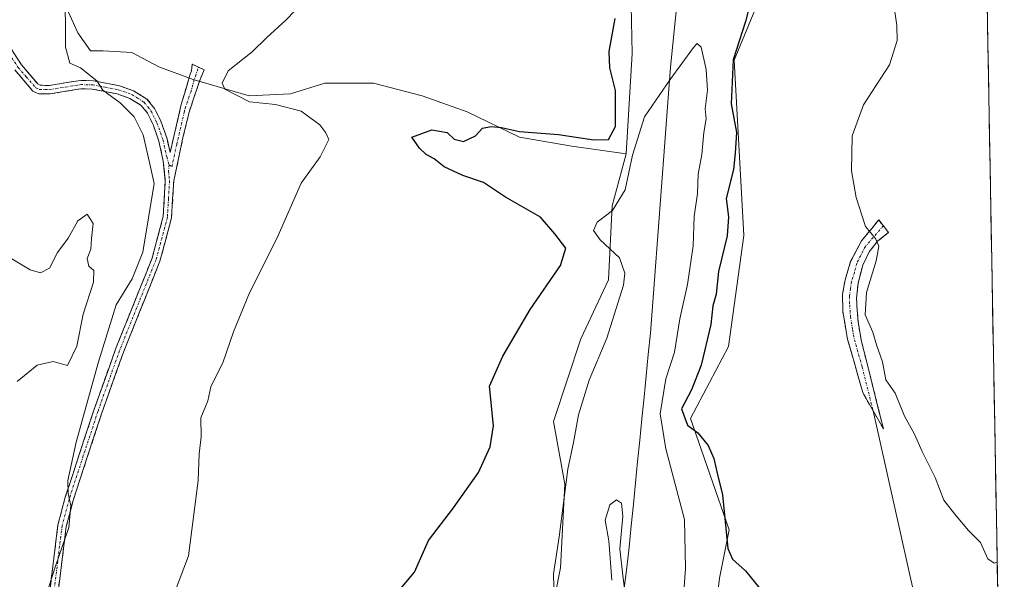
# Model space of a CAD drawing. Units: metres. Extents: x 621497 to 624961, y 4706360 to 4708734.
# Drawn here: x 624751 to 624961, y 4706527 to 4706646 of the extents above; entities that cross this region are included whole.
import ezdxf

# ---------------------------------------------------------------- set-up
doc = ezdxf.new("R2010")
doc.units = ezdxf.units.M
doc.header["$MEASUREMENT"] = 0
doc.linetypes.add('TRAZO_Y_PUNTO', pattern=[1, 0.5, -0.25, 0, -0.25])
doc.linetypes.add('TRAZOSX2', pattern=[1.5, 1, -0.5])
for name, color, linetype, lineweight in [('Arbolado forestal CxS', 92, 'Continuous', 0), ('Camino', 19, 'TRAZOSX2', 0), ('Camino Cxs', 19, 'Continuous', 0), ('Camino eje', 19, 'TRAZO_Y_PUNTO', 0), ('Corriente natural lineal', 142, 'Continuous', 13), ('Cultivos herbáceos CxS', 92, 'Continuous', 0), ('Cultivos leñosos CxS', 92, 'Continuous', 0), ('Curva de nivel maestra', 36, 'Continuous', 30), ('Curva de nivel normal', 36, 'Continuous', 0), ('Layer 0', 7, 'Continuous', 0), ('Municipio CxS', 142, 'Continuous', 0)]:
    doc.layers.add(name, color=color, linetype=linetype, lineweight=lineweight)

# ---------------------------------------------------------------- blocks, each defined once
blk = doc.blocks.new('*U160')
at = {"layer": 'Cultivos herbáceos CxS', "color": 92, "linetype": 'Continuous', "lineweight": 0}
blk.add_polyline3d([(624954.76, 4706782.65, 590.05), (624960.32, 4706472.81, 573.34), (624930.58, 4706452.63, 573.83), (624909.41, 4706434.99, 570.66), (624890.35, 4706421.46, 567.51), (624890.35, 4706421.46, 567.51), (624890.31, 4706421.59, 567.59), (624884.02, 4706438.88, 570.24), (624876.89, 4706457.34, 570.87), (624876.47, 4706467.41, 571.72), (624892.01, 4706487.16, 573.35), (624897.45, 4706499.36, 573.79), (624899.1, 4706518.69, 574.46), (624900.13, 4706526.95, 574.78), (624902.19, 4706537.27, 575.15), (624893.93, 4706561.02, 575.02), (624902.06, 4706576.39, 575.66), (624905.34, 4706599.99, 575.66), (624903.23, 4706637.43, 575.76), (624915.62, 4706667.37, 578.15)], dxfattribs=at)
blk = doc.blocks.new('*U169')
at = {"layer": 'Arbolado forestal CxS', "color": 92, "linetype": 'Continuous', "lineweight": 0}
blk.add_polyline3d([(624915.62, 4706667.37, 578.15), (624903.23, 4706637.43, 575.76), (624905.34, 4706599.99, 575.66), (624902.06, 4706576.39, 575.66), (624893.93, 4706561.02, 575.02), (624902.19, 4706537.27, 575.15), (624900.13, 4706526.95, 574.78), (624899.1, 4706518.69, 574.46), (624897.45, 4706499.36, 573.79), (624892.01, 4706487.16, 573.35), (624876.47, 4706467.41, 571.72), (624876.89, 4706457.34, 570.87), (624884.02, 4706438.88, 570.24), (624890.31, 4706421.59, 567.59), (624890.35, 4706421.46, 567.51), (624909.41, 4706434.99, 570.66), (624930.58, 4706452.63, 573.83), (624960.32, 4706472.81, 573.34)], dxfattribs=at)
blk = doc.blocks.new('*U179')
at = {"layer": 'Cultivos herbáceos CxS', "color": 92, "linetype": 'Continuous', "lineweight": 0}
blk.add_polyline3d([(624915.62, 4706667.37, 578.15), (624903.23, 4706637.43, 575.76), (624905.34, 4706599.99, 575.66), (624902.06, 4706576.39, 575.66), (624893.93, 4706561.02, 575.02), (624902.19, 4706537.27, 575.15), (624900.13, 4706526.95, 574.78), (624899.1, 4706518.69, 574.46), (624897.45, 4706499.36, 573.79), (624892.01, 4706487.16, 573.35), (624876.47, 4706467.41, 571.72), (624876.89, 4706457.34, 570.87), (624884.02, 4706438.88, 570.24), (624890.31, 4706421.59, 567.59), (624890.35, 4706421.46, 567.51), (624909.41, 4706434.99, 570.66), (624930.58, 4706452.63, 573.83), (624960.32, 4706472.81, 573.34)], dxfattribs=at)
blk = doc.blocks.new('*U184')
at = {"layer": 'Curva de nivel normal', "color": 36, "linetype": 'Continuous', "lineweight": 0}
for points in [[(624851.5403, 4706418.4364, 570), (624850.94, 4706419.64, 570), (624845.96, 4706426.85, 570), (624840.58, 4706432.62, 570), (624839.09, 4706435.14, 570), (624839.68, 4706437.33, 570), (624841.74, 4706440.88, 570), (624841.9, 4706444.13, 570), (624840.33, 4706448.03, 570), (624837.26, 4706451.64, 570), (624834.13, 4706457.53, 570), (624834.18, 4706465.03, 570), (624836.4, 4706469.52, 570), (624839.43, 4706472.5, 570), (624848.04, 4706479.22, 570), (624848.11, 4706481.74, 570), (624846.29, 4706483.98, 570), (624840.12, 4706487.56, 570), (624834.27, 4706491.98, 570), (624829.86, 4706496.97, 570), (624828.33, 4706501.27, 570), (624829.7, 4706504.31, 570), (624834.84, 4706506.1, 570), (624847.37, 4706507.14, 570), (624855.38, 4706509.36, 570), (624859.28, 4706511.01, 570), (624860.8, 4706512.5, 570), (624863.4, 4706519.68, 570), (624865.2, 4706523.09, 570), (624864.85, 4706525.12, 570), (624864.77, 4706527.86, 570), (624866, 4706535.75, 570), (624867.83, 4706550.19, 570), (624868.99, 4706555.86, 570), (624870.1, 4706561.76, 570), (624872.34, 4706569.2, 570), (624876.12, 4706578.12, 570), (624879.67, 4706589.47, 570), (624879.95, 4706592, 570), (624878.8, 4706595.28, 570), (624874.73, 4706599.13, 570), (624873.29, 4706601.12, 570), (624874.06, 4706602.84, 570), (624877.3, 4706605.38, 570), (624880.05, 4706609.77, 570), (624881.57, 4706617.15, 570), (624884.14, 4706625.33, 570), (624889.62, 4706633.26, 570), (624894.58, 4706640.14, 570), (624895.4, 4706640.99, 570), (624896.22, 4706640.2, 570), (624897.3, 4706635.44, 570), (624897.54, 4706631, 570), (624897.05, 4706627, 570), (624897.26, 4706624.88, 570), (624896.8, 4706621.96, 570), (624896.37, 4706617.32, 570), (624895.6, 4706613.11, 570), (624895.41, 4706608.96, 570), (624894.76, 4706604.08, 570), (624894.49, 4706597.84, 570), (624893.34, 4706589.55, 570), (624891.66, 4706582.24, 570), (624890.56, 4706575.15, 570), (624888.72, 4706569.46, 570), (624887.49, 4706561.98, 570), (624888.67, 4706554.54, 570), (624892.7, 4706539.47, 570), (624892.87, 4706529.03, 570), (624892.28, 4706521.15, 570), (624891.2, 4706517.51, 570), (624889.93, 4706514.86, 570), (624891.13, 4706511.58, 570), (624891.08, 4706508.63, 570), (624889.47, 4706503.3, 570), (624888.02, 4706498.06, 570), (624886.08, 4706493.1, 570), (624883.82, 4706486.19, 570), (624876.56, 4706475.7, 570), (624872.54, 4706466, 570), (624872.09, 4706457.72, 570), (624875.42, 4706452.18, 570), (624876.5, 4706447.87, 570), (624876.51, 4706442.54, 570), (624877.52, 4706439.07, 570), (624879.42, 4706436.47, 570), (624881.37, 4706435.12, 570), (624883.84, 4706434.9, 570), (624889.03, 4706435.21, 570), (624893.62, 4706434.5, 570), (624898.03, 4706432.36, 570), (624900.86, 4706430.24, 570), (624904.96, 4706429.01, 570), (624909.58, 4706429.62, 570), (624913.16, 4706431.15, 570), (624915.54, 4706433.45, 570), (624918.68, 4706437.35, 570), (624925.02, 4706441.87, 570), (624930.9, 4706444.23, 570), (624937.12, 4706445.95, 570), (624942.08, 4706449.2, 570), (624945.92, 4706452.88, 570), (624951.42, 4706455.2, 570), (624956.72, 4706455.56, 570), (624959.28, 4706454.22, 570), (624960.7115, 4706450.9672, 570)], [(624960.8014, 4706445.9539, 570), (624956.98, 4706442.7, 570), (624947.23, 4706437.26, 570), (624940.31, 4706432, 570), (624937.29, 4706427.26, 570), (624933.5, 4706423.13, 570), (624931.9675, 4706419.8611, 570)]]:
    blk.add_polyline3d(points, dxfattribs=at)
blk = doc.blocks.new('*U195')
at = {"layer": 'Curva de nivel normal', "color": 36, "linetype": 'Continuous', "lineweight": 0}
blk.add_polyline3d([(624757.26, 4706525.11, 585), (624758.7, 4706529.54, 585), (624761.53, 4706537.76, 585), (624761.92, 4706542.48, 585), (624761.37, 4706544.99, 585), (624761.3, 4706547.76, 585), (624763.04, 4706555.99, 585), (624767.82, 4706573.06, 585), (624771.62, 4706585.24, 585), (624774.97, 4706590.78, 585), (624777.3, 4706596.44, 585), (624779.68, 4706611.11, 585), (624778.72, 4706615.61, 585), (624777.34, 4706621.48, 585), (624775.46, 4706625.29, 585), (624772.44, 4706628.34, 585), (624768.76, 4706630.99, 585), (624767.44, 4706633, 585), (624763.98, 4706635.76, 585), (624761.72, 4706636.77, 585), (624760.79, 4706640.16, 585), (624760.72, 4706653.11, 585)], dxfattribs=at)

msp = doc.modelspace()

# ---------------------------------------------------------------- linework, layer by layer
at = {"layer": 'Arbolado forestal CxS', "color": 92, "linetype": 'Continuous', "lineweight": 0}
for points in [[(624798.05, 4706844.96, 585.48), (624802.66, 4706837, 585.24), (624808.53, 4706828.19, 584.98), (624815.24, 4706813.51, 583.99), (624816.5, 4706803.86, 584.22), (624841.65, 4706801.34, 582.95), (624852.97, 4706797.15, 582.45), (624862.31, 4706788.47, 581.78), (624867.6, 4706779.05, 581.09), (624868.48, 4706756.88, 579.44), (624869.74, 4706735.07, 578.78), (624866.54, 4706716.85, 579.38), (624881.5, 4706702.58, 576.15), (624888.21, 4706683.29, 572.68), (624881.08, 4706659.38, 573.11), (624881.5, 4706638.82, 572.66), (624880.24, 4706617.43, 569.39)], [(624915.62, 4706667.37, 578.15), (624903.23, 4706637.43, 575.76), (624905.34, 4706599.99, 575.66), (624902.06, 4706576.39, 575.66), (624893.93, 4706561.02, 575.02), (624902.19, 4706537.27, 575.15), (624900.13, 4706526.95, 574.78), (624899.1, 4706518.69, 574.46)], [(624862.86, 4706511.93, 567.92), (624866.28, 4706529.17, 568.62), (624867.15, 4706546.99, 568.53), (624864.73, 4706560.38, 570.78), (624870.6, 4706578, 570.87), (624876.47, 4706590.58, 570.29), (624877.24, 4706606.35, 568.71), (624880.24, 4706617.43, 569.39), (624881.5, 4706638.82, 572.66), (624881.08, 4706659.38, 573.11)], [(624880.24, 4706617.43, 569.39), (624877.24, 4706606.35, 568.71), (624876.47, 4706590.58, 570.29), (624870.6, 4706578, 570.87), (624864.73, 4706560.38, 570.78), (624867.15, 4706546.99, 568.53), (624866.28, 4706529.17, 568.62), (624862.86, 4706511.93, 567.92), (624857.8, 4706497, 568.31), (624847.55, 4706487.12, 568.64), (624845.45, 4706474.54, 568.32), (624845.49, 4706465.76, 567.77), (624846.22, 4706461.33, 567.37)]]:
    msp.add_polyline3d(points, dxfattribs=at)
at = {"layer": 'Camino', "color": 19, "linetype": 'TRAZOSX2', "lineweight": 0}
for points in [[(624789.16, 4706635.9), (624787.81, 4706636.58), (624787.62, 4706635.11), (624787.35, 4706634.41), (624785.47, 4706627.93), (624783.08, 4706617.69), (624782.44, 4706620.62), (624781.12, 4706624.4), (624779.77, 4706627.12), (624778.15, 4706629.12), (624775.32, 4706630.89), (624772.29, 4706631.97), (624766.68, 4706633.03), (624763.96, 4706633.1), (624757.42, 4706632.02), (624755.43, 4706632.05), (624754.87, 4706632.33), (624751.46, 4706636.38), (624740.17, 4706653.56)], [(624750, 4706635.34), (624753.86, 4706630.79), (624755.09, 4706630.26), (624757.55, 4706630.23), (624764.07, 4706631.3), (624766.49, 4706631.24), (624771.81, 4706630.23), (624774.53, 4706629.26), (624776.94, 4706627.76), (624778.25, 4706626.13), (624779.46, 4706623.7), (624780.71, 4706620.13), (624781.64, 4706615.85), (624782.06, 4706611.63), (624781.61, 4706604.06), (624779.23, 4706595.16), (624771.48, 4706575.82), (624766.85, 4706562.81), (624763.73, 4706553.31), (624760.68, 4706544.01), (624759.2, 4706538.3), (624757.43, 4706524.13)], [(624758.33, 4706509.5), (624758.7, 4706514.79), (624759.22, 4706523.97), (624760.97, 4706537.96), (624762.41, 4706543.5), (624765.44, 4706552.75), (624768.55, 4706562.22), (624773.16, 4706575.18), (624780.93, 4706594.57), (624783.4, 4706603.8), (624783.86, 4706611.67), (624785.9, 4706621.18), (624787.14, 4706626.34), (624789.47, 4706633.27), (624790.31, 4706635.32), (624789.16, 4706635.9)], [(624932.85, 4706562.67), (624930.64, 4706566.56), (624927.33, 4706578.22), (624926.4, 4706583.81), (624926.34, 4706587.53), (624926.89, 4706590.57), (624928.07, 4706594.46), (624930.37, 4706598.87), (624934.04, 4706603.33), (624935.04, 4706602.07)], [(624935.04, 4706602.07), (624936.16, 4706600.65), (624933.83, 4706598.86), (624932.03, 4706596.55), (624930.64, 4706593.7), (624929.66, 4706589.86), (624929.31, 4706586.63), (624929.64, 4706581.62), (624930.39, 4706577.4), (624935.06, 4706558.78)], [(624935.06, 4706558.78), (624932.85, 4706562.67)]]:
    msp.add_lwpolyline(points, dxfattribs=at)
at = {"layer": 'Camino Cxs', "color": 19, "linetype": 'Continuous', "lineweight": 0}
for points in [[(624749.2, 4706639.82, 587.06), (624751.46, 4706636.38, 587.07), (624753.17, 4706634.36, 586.83), (624754.87, 4706632.33, 586.84), (624755.43, 4706632.05, 586.82), (624757.42, 4706632.02, 586.64), (624760.69, 4706632.56, 586.13), (624763.96, 4706633.1, 585.56), (624766.68, 4706633.03, 585.22), (624769.49, 4706632.5, 585.03), (624772.29, 4706631.97, 584.68), (624775.32, 4706630.89, 584.34), (624778.15, 4706629.12, 583.94), (624779.77, 4706627.12, 583.95), (624781.12, 4706624.4, 583.68), (624782.44, 4706620.62, 583.26), (624783.08, 4706617.69, 583.12), (624783.88, 4706621.1, 582.95), (624784.67, 4706624.52, 582.7), (624785.47, 4706627.93, 582.14), (624786.41, 4706631.17, 581.14), (624787.35, 4706634.41, 580.53), (624787.62, 4706635.11, 580.5), (624787.81, 4706636.58, 580.51), (624790.31, 4706635.32, 580.18), (624789.47, 4706633.27, 580.25), (624788.31, 4706629.81, 581.33), (624787.14, 4706626.34, 581.86), (624786.52, 4706623.76, 582.29), (624785.9, 4706621.18, 582.51), (624784.88, 4706616.43, 582.77), (624783.86, 4706611.67, 582.87), (624783.63, 4706607.74, 582.68), (624783.4, 4706603.8, 582.8), (624782.17, 4706599.19, 583.29), (624780.93, 4706594.57, 583.31), (624779.38, 4706590.69, 583.13), (624777.82, 4706586.81, 582.86), (624776.27, 4706582.94, 582.95), (624774.71, 4706579.06, 582.61), (624773.16, 4706575.18, 582.67), (624771.62, 4706570.86, 583.01), (624770.09, 4706566.54, 583.18), (624768.55, 4706562.22, 582.78), (624767, 4706557.49, 583.16), (624765.44, 4706552.75, 583.74), (624763.93, 4706548.13, 583.73), (624762.41, 4706543.5, 584.51), (624761.69, 4706540.73, 584.97), (624760.97, 4706537.96, 585.23), (624760.39, 4706533.3, 584.69), (624759.8, 4706528.63, 584.33), (624759.22, 4706523.97, 583.95)], [(624757.43, 4706524.13, 584.49), (624758.02, 4706528.85, 585.21), (624758.61, 4706533.58, 585.7), (624759.2, 4706538.3, 586.02), (624759.94, 4706541.16, 585.76), (624760.68, 4706544.01, 585.4), (624762.21, 4706548.66, 584.41), (624763.73, 4706553.31, 584.52), (624765.29, 4706558.06, 584.49), (624766.85, 4706562.81, 583.17), (624768.39, 4706567.15, 583.89), (624769.94, 4706571.48, 583.89), (624771.48, 4706575.82, 583.23), (624773.03, 4706579.69, 583.14), (624774.58, 4706583.56, 583.33), (624776.13, 4706587.42, 583.38), (624777.68, 4706591.29, 583.77), (624779.23, 4706595.16, 584.05), (624780.42, 4706599.61, 584.1), (624781.61, 4706604.06, 583.72), (624781.84, 4706607.85, 583.6), (624782.06, 4706611.63, 583.47), (624781.64, 4706615.85, 583.48), (624780.71, 4706620.13, 583.81), (624779.46, 4706623.7, 584.14), (624778.25, 4706626.13, 584.2), (624776.94, 4706627.76, 584.07), (624774.53, 4706629.26, 584.36), (624771.81, 4706630.23, 584.8), (624769.15, 4706630.74, 585.49), (624766.49, 4706631.24, 586.02), (624764.07, 4706631.3, 586.13), (624760.81, 4706630.77, 586.43), (624757.55, 4706630.23, 586.77), (624755.09, 4706630.26, 586.9), (624753.86, 4706630.79, 586.94), (624751.93, 4706633.07, 586.99), (624750, 4706635.34, 587.08)]]:
    msp.add_polyline3d(points, dxfattribs=at)
msp.add_polyline3d([(624933.89, 4706563.44, 577.71), (624935.06, 4706558.78, 577.5), (624932.85, 4706562.67, 577.64), (624930.64, 4706566.56, 577.57), (624929.54, 4706570.45, 577.53), (624928.43, 4706574.33, 577.55), (624927.33, 4706578.22, 577.63), (624926.87, 4706581.02, 577.77), (624926.4, 4706583.81, 577.79), (624926.34, 4706587.53, 578.05), (624926.89, 4706590.57, 578), (624928.07, 4706594.46, 577.95), (624930.37, 4706598.87, 578.98), (624932.21, 4706601.1, 579.87), (624934.04, 4706603.33, 580.4), (624936.16, 4706600.65, 580.49), (624933.83, 4706598.86, 579.9), (624932.03, 4706596.55, 579.37), (624930.64, 4706593.7, 578.72), (624929.66, 4706589.86, 579.1), (624929.31, 4706586.63, 579.19), (624929.48, 4706584.13, 579.22), (624929.64, 4706581.62, 578.79), (624930.39, 4706577.4, 577.95), (624931.56, 4706572.75, 577.59), (624932.73, 4706568.09, 577.98), (624933.89, 4706563.44, 577.71)], close=True, dxfattribs=at)
at = {"layer": 'Camino eje', "color": 19, "linetype": 'TRAZO_Y_PUNTO', "lineweight": 0}
for points in [[(624739.45, 4706653.02), (624745.1, 4706644.43), (624750.73, 4706635.86), (624752.44, 4706633.84), (624754.51, 4706631.49), (624755.26, 4706631.16), (624756.49, 4706631.14), (624757.49, 4706631.13), (624760.75, 4706631.66), (624764.02, 4706632.2), (624766.59, 4706632.14), (624769.25, 4706631.63), (624772.05, 4706631.1), (624774.93, 4706630.08), (624776.13, 4706629.33), (624777.55, 4706628.44), (624778.36, 4706627.44), (624779.01, 4706626.63), (624780.29, 4706624.05), (624781.58, 4706620.38), (624782.36, 4706616.77), (624782.86, 4706615.07)], [(624782.86, 4706615.07), (624783.47, 4706614.68), (624784.49, 4706619.44), (624785.49, 4706623.73), (624786.11, 4706626.31), (624786.31, 4706627.14), (624787.47, 4706630.6), (624788.48, 4706634.02), (624789.16, 4706635.9)], [(624782.86, 4706615.07), (624782.75, 4706613.76), (624782.96, 4706611.65), (624782.74, 4706607.87), (624782.51, 4706603.93), (624780.08, 4706594.87), (624772.32, 4706575.5), (624767.7, 4706562.52), (624764.59, 4706553.03), (624761.55, 4706543.76), (624760.09, 4706538.13), (624758.33, 4706524.05), (624758.06, 4706519.43), (624757.8, 4706514.84), (624757.62, 4706512.19), (624757.4, 4706507.41)], [(624935.04, 4706602.07), (624931.2, 4706597.71), (624929.36, 4706594.08), (624928.87, 4706592.16), (624928.28, 4706590.22), (624928, 4706588.7), (624927.83, 4706587.08), (624927.86, 4706585.22), (624928.02, 4706582.72), (624928.49, 4706579.92), (624928.86, 4706577.81), (624930.52, 4706571.98), (624932.85, 4706562.67)]]:
    msp.add_lwpolyline(points, dxfattribs=at)
at = {"layer": 'Corriente natural lineal', "color": 142, "linetype": 'Continuous', "lineweight": 13}
msp.add_polyline3d([(624891.16, 4706650.57, 572.25), (624890.67, 4706645.69, 572.19), (624890.17, 4706640.82, 571.86), (624889.67, 4706635.95, 570.77), (624889.32, 4706631.22, 569.37), (624888.96, 4706626.5, 568.41), (624888.61, 4706621.77, 568.12), (624888.25, 4706617.04, 568.08), (624887.9, 4706612.31, 567.78), (624887.54, 4706607.59, 567.55), (624887.19, 4706602.86, 567.33), (624886.83, 4706598.13, 567.27), (624886.48, 4706593.4, 567.38), (624886.12, 4706588.68, 567.54), (624885.77, 4706583.95, 567.26), (624885.41, 4706579.22, 566.94), (624884.96, 4706574.66, 566.85), (624884.5, 4706570.09, 567.28), (624884.05, 4706565.53, 567.68), (624883.59, 4706560.97, 567.32), (624883.14, 4706556.41, 566.77), (624882.69, 4706551.84, 566.81), (624882.23, 4706547.28, 566.77), (624881.78, 4706542.72, 566.9), (624881.32, 4706538.15, 566.98), (624880.87, 4706533.59, 566.64), (624880.35, 4706529.22, 566.01), (624879.82, 4706524.84, 566.09)], dxfattribs=at)
at = {"layer": 'Cultivos herbáceos CxS', "color": 92, "linetype": 'Continuous', "lineweight": 0}
for points in [[(624954.76, 4706782.65, 590.05), (624960.32, 4706472.81, 573.34)], [(624760.04, 4706650.84, 584.64), (624763.43, 4706643.26, 582.88), (624766.12, 4706639.42, 583.87), (624768.81, 4706639.42, 583.54), (624774.95, 4706639.03, 583), (624780.71, 4706635.96, 582.01), (624788.01, 4706633.27, 581.2), (624799.92, 4706629.81, 580.21), (624808.75, 4706630.2, 579.46), (624816.05, 4706632.5, 577.8), (624826.42, 4706632.5, 576.61), (624836.79, 4706629.81, 576.47), (624846.39, 4706626.36, 575.31), (624857.53, 4706620.98, 573.56), (624868.67, 4706619.06, 573.14), (624880.24, 4706617.43, 569.39), (624877.24, 4706606.35, 568.71), (624876.47, 4706590.58, 570.29), (624870.6, 4706578, 570.87), (624864.73, 4706560.38, 570.78), (624867.15, 4706546.99, 568.53), (624866.28, 4706529.17, 568.62), (624862.86, 4706511.93, 567.92)], [(624760.04, 4706650.84, 584.64), (624763.43, 4706643.26, 582.88), (624766.12, 4706639.42, 583.87), (624768.81, 4706639.42, 583.54), (624774.95, 4706639.03, 583), (624780.71, 4706635.96, 582.01), (624788.01, 4706633.27, 581.2), (624799.92, 4706629.81, 580.21), (624808.75, 4706630.2, 579.46), (624816.05, 4706632.5, 577.8), (624826.42, 4706632.5, 576.61), (624836.79, 4706629.81, 576.47), (624846.39, 4706626.36, 575.31), (624857.53, 4706620.98, 573.56), (624868.67, 4706619.06, 573.14), (624880.24, 4706617.43, 569.39)], [(624880.24, 4706617.43, 569.39), (624877.24, 4706606.35, 568.71), (624876.47, 4706590.58, 570.29), (624870.6, 4706578, 570.87), (624864.73, 4706560.38, 570.78), (624867.15, 4706546.99, 568.53), (624866.28, 4706529.17, 568.62), (624862.86, 4706511.93, 567.92), (624857.8, 4706497, 568.31), (624847.55, 4706487.12, 568.64), (624845.45, 4706474.54, 568.32), (624845.49, 4706465.76, 567.77), (624846.22, 4706461.33, 567.37)]]:
    msp.add_polyline3d(points, dxfattribs=at)
at = {"layer": 'Cultivos leñosos CxS', "color": 92, "linetype": 'Continuous', "lineweight": 0}
for points in [[(624798.05, 4706844.96, 585.48), (624802.66, 4706837, 585.24), (624808.53, 4706828.19, 584.98), (624815.24, 4706813.51, 583.99), (624816.5, 4706803.86, 584.22), (624841.65, 4706801.34, 582.95), (624852.97, 4706797.15, 582.45), (624862.31, 4706788.47, 581.78), (624867.6, 4706779.05, 581.09), (624868.48, 4706756.88, 579.44), (624869.74, 4706735.07, 578.78), (624866.54, 4706716.85, 579.38), (624881.5, 4706702.58, 576.15), (624888.21, 4706683.29, 572.68), (624881.08, 4706659.38, 573.11), (624881.5, 4706638.82, 572.66), (624880.24, 4706617.43, 569.39)], [(624881.08, 4706659.38, 573.11), (624881.5, 4706638.82, 572.66), (624880.24, 4706617.43, 569.39), (624880.24, 4706617.43, 569.39), (624868.67, 4706619.06, 573.14), (624857.53, 4706620.98, 573.56), (624846.39, 4706626.36, 575.31), (624836.79, 4706629.81, 576.47), (624826.42, 4706632.5, 576.61), (624816.05, 4706632.5, 577.8), (624808.75, 4706630.2, 579.46), (624799.92, 4706629.81, 580.21), (624788.01, 4706633.27, 581.2), (624780.71, 4706635.96, 582.01), (624774.95, 4706639.03, 583), (624768.81, 4706639.42, 583.54), (624766.12, 4706639.42, 583.87), (624763.43, 4706643.26, 582.88), (624760.04, 4706650.84, 584.64)], [(624760.04, 4706650.84, 584.64), (624763.43, 4706643.26, 582.88), (624766.12, 4706639.42, 583.87), (624768.81, 4706639.42, 583.54), (624774.95, 4706639.03, 583), (624780.71, 4706635.96, 582.01), (624788.01, 4706633.27, 581.2), (624799.92, 4706629.81, 580.21), (624808.75, 4706630.2, 579.46), (624816.05, 4706632.5, 577.8), (624826.42, 4706632.5, 576.61), (624836.79, 4706629.81, 576.47), (624846.39, 4706626.36, 575.31), (624857.53, 4706620.98, 573.56), (624868.67, 4706619.06, 573.14), (624880.24, 4706617.43, 569.39)]]:
    msp.add_polyline3d(points, dxfattribs=at)
at = {"layer": 'Curva de nivel maestra', "color": 36, "linetype": 'Continuous', "lineweight": 30}
for points in [[(624908.09, 4706655.11, 575), (624905.64, 4706645.62, 575), (624903.04, 4706637.5, 575), (624902.63, 4706628.09, 575), (624903.74, 4706621.98, 575), (624903.48, 4706617.58, 575), (624903.1, 4706614.11, 575), (624901.55, 4706607.92, 575), (624902.03, 4706604.02, 575), (624901.74, 4706599.98, 575), (624899.93, 4706592.36, 575), (624899.44, 4706587.52, 575), (624898.69, 4706585.02, 575), (624898.27, 4706581.04, 575), (624896.22, 4706572.35, 575), (624894.14, 4706567.12, 575), (624892.06, 4706563.1, 575), (624893.3, 4706559.58, 575), (624895.49, 4706557.92, 575), (624897.7, 4706555.26, 575), (624898.91, 4706552.5, 575), (624899.62, 4706549.32, 575), (624900.78, 4706544.73, 575), (624901.92, 4706533.31, 575), (624902.92, 4706531, 575), (624905.7, 4706528.54, 575), (624909.61, 4706523.61, 575)], [(624831.46, 4706523.82, 575), (624835.14, 4706528.23, 575), (624838.16, 4706534.99, 575), (624843.44, 4706541.95, 575), (624848.77, 4706549.46, 575), (624851.25, 4706554.93, 575), (624851.97, 4706559.45, 575), (624851.16, 4706567.88, 575), (624853.94, 4706574.33, 575), (624859.78, 4706584.24, 575), (624866.28, 4706593.62, 575), (624867.42, 4706597.33, 575), (624865.08, 4706600.41, 575), (624861.98, 4706603.92, 575), (624854.54, 4706608.17, 575), (624849.87, 4706611.34, 575), (624845.46, 4706612.8, 575), (624841.46, 4706614.64, 575), (624839.36, 4706616.38, 575), (624837.67, 4706617.27, 575), (624836.21, 4706618.65, 575), (624834.59, 4706620.98, 575), (624838.84, 4706622.54, 575), (624842.12, 4706621.98, 575), (624843.6, 4706620.54, 575), (624845.61, 4706620.08, 575), (624848.16, 4706621.24, 575), (624849.61, 4706622.89, 575), (624851.45, 4706623.28, 575), (624853.66, 4706623.04, 575), (624857.54, 4706622.22, 575), (624865.85, 4706621.53, 575), (624873.39, 4706620.4, 575), (624876.5, 4706620.51, 575), (624877.94, 4706623.28, 575), (624877.94, 4706630.96, 575), (624876.76, 4706635.78, 575), (624876.64, 4706639.25, 575), (624877.87, 4706646.27, 575)]]:
    msp.add_polyline3d(points, dxfattribs=at)
at = {"layer": 'Curva de nivel normal', "color": 36, "linetype": 'Continuous', "lineweight": 0}
for points in [[(624936.15, 4706657.11, 580), (624937.94, 4706644.78, 580), (624937.96, 4706641.58, 580), (624936.35, 4706636.44, 580), (624930.83, 4706627.9, 580), (624928.42, 4706621.26, 580), (624928.26, 4706613.83, 580), (624929.22, 4706608.14, 580), (624931.26, 4706601.94, 580), (624933.36, 4706599.38, 580), (624934.08, 4706597.77, 580), (624933.5, 4706594.6, 580), (624931.41, 4706587.88, 580), (624931.19, 4706583.12, 580), (624932.79, 4706579.44, 580), (624933.59, 4706576.71, 580), (624934.84, 4706573.06, 580), (624935.56, 4706569.27, 580), (624937.54, 4706566.4, 580), (624939.53, 4706561.52, 580), (624941.67, 4706557.7, 580), (624943.3, 4706554, 580), (624946.04, 4706548.41, 580), (624947.92, 4706543.62, 580), (624950.56, 4706540.26, 580), (624953.17, 4706537.12, 580), (624955.71, 4706534.6, 580), (624957.3, 4706531.06, 580), (624958.62, 4706530.19, 580), (624959.29, 4706530.37, 580)], [(624783, 4706521.18, 580), (624787, 4706531.73, 580), (624789.06, 4706547.76, 580), (624789.29, 4706553.45, 580), (624789.69, 4706557.12, 580), (624789.63, 4706561.12, 580), (624791.11, 4706564.79, 580), (624791.79, 4706567.79, 580), (624794.4, 4706573.12, 580), (624796.58, 4706579.45, 580), (624800.02, 4706587.78, 580), (624805.81, 4706599.4, 580), (624811.02, 4706611.2, 580), (624815.05, 4706616.8, 580), (624816.88, 4706620.49, 580), (624816.24, 4706621.92, 580), (624814.96, 4706623.64, 580), (624811, 4706626.54, 580), (624805.54, 4706627.96, 580), (624799.97, 4706628.5, 580), (624794.73, 4706631.24, 580), (624794.19, 4706632.49, 580), (624795.43, 4706635.16, 580), (624800.6, 4706639.15, 580), (624803.72, 4706642.23, 580), (624807.76, 4706645.96, 580), (624813.72, 4706652.18, 580)], [(624750.5, 4706568.88, 590), (624754.78, 4706572.35, 590), (624758.15, 4706573.15, 590), (624761.22, 4706572.32, 590), (624763.23, 4706576.42, 590), (624764.59, 4706583.28, 590), (624766.75, 4706590.04, 590), (624766.85, 4706592.54, 590), (624765.76, 4706593.49, 590), (624765.39, 4706595.14, 590), (624766.22, 4706597.11, 590), (624766.36, 4706599.4, 590), (624766.69, 4706602.61, 590), (624765.39, 4706604.59, 590), (624763.44, 4706603.16, 590), (624761.36, 4706599.45, 590), (624759.13, 4706596.4, 590), (624757.36, 4706593.08, 590), (624755.45, 4706592.07, 590), (624753.24, 4706592.72, 590), (624741.64, 4706599.66, 590)], [(624880.81, 4706517.5, 565), (624879.52, 4706527.55, 565), (624878.88, 4706533.24, 565), (624879.51, 4706540.2, 565), (624879.26, 4706542.95, 565), (624878.17, 4706543.63, 565), (624876.77, 4706542.58, 565), (624875.77, 4706539.34, 565), (624876.56, 4706534.94, 565), (624877.16, 4706526.51, 565)]]:
    msp.add_polyline3d(points, dxfattribs=at)
at = {"layer": 'Layer 0', "linetype": 'Continuous', "lineweight": 0}
msp.add_lwpolyline([(624932.85, 4706562.67), (624953.49, 4706470.36)], dxfattribs=at)
at = {"layer": 'Municipio CxS', "color": 142, "linetype": 'Continuous', "lineweight": 0}
msp.add_polyline3d([(624957.14, 4706650.21, 583.57), (624957.23, 4706645.21, 583.43), (624957.32, 4706640.22, 583.31), (624957.41, 4706635.22, 583.18), (624957.5, 4706630.23, 583.06), (624957.59, 4706625.23, 582.94), (624957.68, 4706620.23, 582.83), (624957.77, 4706615.24, 582.72), (624957.86, 4706610.24, 582.62), (624957.95, 4706605.24, 582.55), (624958.03, 4706600.25, 582.6), (624958.12, 4706595.25, 582.64), (624958.21, 4706590.26, 581.94), (624958.3, 4706585.26, 581.43), (624958.39, 4706580.26, 581.32), (624958.48, 4706575.27, 581.27), (624958.57, 4706570.27, 581.19), (624958.66, 4706565.27, 581.08), (624958.75, 4706560.28, 580.98), (624958.84, 4706555.28, 580.91), (624958.93, 4706550.28, 580.86), (624959.02, 4706545.29, 580.83), (624959.11, 4706540.29, 580.74), (624959.2, 4706535.3, 580.09), (624959.29, 4706530.3, 579.65), (624959.38, 4706525.3, 579.3)], dxfattribs=at)

# ---------------------------------------------------------------- block references
at = {"layer": 'Arbolado forestal CxS', "color": 92, "linetype": 'Continuous', "lineweight": 0}
msp.add_blockref('*U169', (0, 0), dxfattribs=at)
at = {"layer": 'Cultivos herbáceos CxS', "color": 92, "linetype": 'Continuous', "lineweight": 0}
for name in ['*U160', '*U179']:
    msp.add_blockref(name, (0, 0), dxfattribs=at)
at = {"layer": 'Curva de nivel normal', "color": 36, "linetype": 'Continuous', "lineweight": 0}
for name in ['*U195', '*U184']:
    msp.add_blockref(name, (0, 0), dxfattribs=at)

doc.saveas('drawing.dxf')
